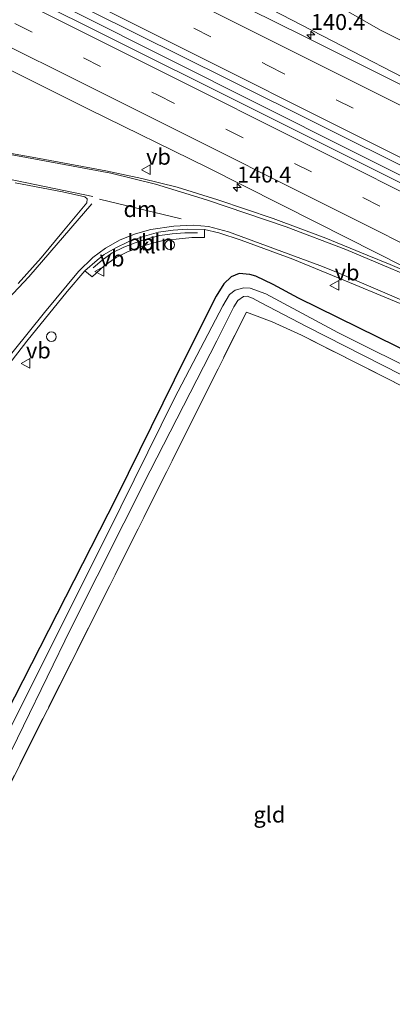
# Model space of a CAD drawing. Units: metres. Extents: x 199990 to 210008, y 437499 to 441160.
# Drawn here: x 200873 to 200931, y 440426 to 440580 of the extents above; entities that cross this region are included whole.
import ezdxf
from ezdxf.enums import TextEntityAlignment as Align

# ---------------------------------------------------------------- set-up
doc = ezdxf.new("R2010")
doc.units = ezdxf.units.M
doc.linetypes.add('IE-TERREINAFSCHEIDING', pattern=[10, 8, -2])
doc.linetypes.add('VW-3-9_STREEP', pattern=[12, 3, -9])
doc.layers.get('0').update_dxf_attribs({"lineweight": 25})
for name, color, linetype, lineweight in [('B-ME-AL-OVERIG-L-B1', 7, 'Continuous', 18), ('B-ME-AM-KILOMETR-S-B1', 7, 'Continuous', 18), ('B-ME-BV-GELEIDECONSTRUCTIE-GELEIDERAIL-L-B1', 213, 'BV-GELEIDERAIL', 18), ('B-ME-GW-KRUINLIJN-L-B1', 93, 'Continuous', 18), ('B-ME-GW-TEENLIJN-L-B1', 93, 'Continuous', 18), ('B-ME-IE-GRASLAND-GV-B6', 93, 'Continuous', 18), ('B-ME-IE-GRONDWERKLIJN-GROND_INGERICHT-GV-B6', 253, 'Continuous', 18), ('B-ME-IE-INRICHTINGSELEMENT-S-B1', 253, 'Continuous', 18), ('B-ME-IE-TERREINAFSCHEIDING-RASTERHEKWERK-L-B1', 8, 'IE-TERREINAFSCHEIDING', 18), ('B-ME-OG-WATER-GV-B6', 153, 'Continuous', 18), ('B-ME-VH-VERH_SOORT-BITUMEN-GV-B6', 8, 'IE-TERREINAFSCHEIDING-NATUURLIJK-HOUTWAL', 18), ('B-ME-VH-VERH_SOORT-KLINKERS-GV-B6', 8, 'IE-TERREINAFSCHEIDING-NATUURLIJK-HOUTWAL', 18), ('B-ME-VW-MARKERING-39STREEP-015-L-B1', 255, 'VW-3-9_STREEP', 18), ('B-ME-VW-MARKERING-DRIEHOEK-L-B1', 7, 'VW-HAAIETAND70-R-B', 18), ('B-ME-VW-MARKERING-STREEP-015-L-B1', 7, 'Continuous', 18), ('B-ME-VW-MEUBILAIR_WEGMEUBILAIR-VERKEERSBORD-S-B1', 8, 'Continuous', 18)]:
    doc.layers.add(name, color=color, linetype=linetype, lineweight=lineweight)
doc.layers.add('B-ME-GW-INSTEEKWATERGANG-L-B1', color=10, linetype='Continuous')
doc.styles.add('NLCS-ISO', font='NLCS-ISO.TTF')
doc.linetypes.add('BV-GELEIDERAIL', pattern='A,10,-3,[108,NLCS.SHX,S=1,R=0,X=0,Y=0],-3', length=16)
doc.linetypes.add('IE-TERREINAFSCHEIDING-NATUURLIJK-HOUTWAL', pattern='A,7,-1.5,[67,NLCS.SHX,S=0.75,R=45,X=0,Y=0],-1.5,7,-1.5,[70,NLCS.SHX,S=0.75,R=0,X=0,Y=0],-1.5', length=20)
doc.linetypes.add('VW-HAAIETAND70-R-B', pattern='A,0,-0.5,[153,NLCS.SHX,S=1,R=180,X=-0.375,Y=0],-0.5', length=1)

# ---------------------------------------------------------------- blocks, each defined once
blk = doc.blocks.new('hecto')
for p, q in [((0, 0.625), (-0.625, 0)), ((0, -0.625), (0, 0.625)), ((-0.625, 0), (0.625, 0)), ((0.625, 0), (0, -0.625))]:
    blk.add_line(p, q)
blk = doc.blocks.new('dtb')
blk.add_circle((0, 0), 0.75)
blk = doc.blocks.new('verkeersbord')
for p, q in [((0, 0.75), (-0.75, -0.625)), ((0.75, -0.625), (0, 0.75)), ((-0.75, -0.625), (0.75, -0.625))]:
    blk.add_line(p, q)

msp = doc.modelspace()

# ---------------------------------------------------------------- linework, layer by layer
at = {"layer": 'B-ME-AL-OVERIG-L-B1'}
msp.add_polyline3d([(200900.7422, 440546.792, 10.7), (200900.2923, 440546.7861, 10.7172), (200900.0244, 440546.7825, 10.7542), (200898.7581, 440546.7659, 10.7297), (200896.7466, 440546.619, 10.68), (200894.7995, 440546.3541, 10.6448), (200892.8361, 440545.8665, 10.6017), (200892.1367, 440545.627, 10.5525), (200890.9233, 440545.2115, 10.5043), (200889.1589, 440544.5174, 10.457), (200887.3666, 440543.6296, 10.396), (200885.7599, 440542.5222, 10.3293), (200884.3425, 440541.2768, 10.2677)], dxfattribs=at)
at = {"layer": 'B-ME-BV-GELEIDECONSTRUCTIE-GELEIDERAIL-L-B1'}
msp.add_polyline3d([(200653.9361, 440695.156, 11.8445), (200672.0261, 440686.199, 11.8168), (200713.835, 440665.144, 11.8458), (200735.1393, 440654.474, 11.9048), (200758.6341, 440642.8078, 11.9588), (200800.9357, 440621.6632, 11.9308), (200841.8046, 440601.2466, 11.9454), (200881.6177, 440581.3692, 11.9102), (200924.6732, 440559.7361, 11.846), (200964.5916, 440539.7573, 11.9174), (201006.7948, 440518.692, 11.8838), (201046.3757, 440498.904, 11.8364), (201078.3577, 440482.8385, 11.846), (201093.175, 440475.517, 11.8358), (201107.2814, 440468.264, 11.8586), (201122.6398, 440460.603, 11.8666), (201139.6755, 440452.273, 11.8396), (201181.3475, 440431.383, 11.8786), (201225.0704, 440409.511, 11.9126), (201268.0492, 440388.0162, 11.9059), (201299.8165, 440372.0628, 11.8559)], dxfattribs=at)
at = {"layer": 'B-ME-GW-INSTEEKWATERGANG-L-B1'}
msp.add_polyline3d([(200952.24, 440519.02, 9.703), (200928.986, 440530.408, 9.517), (200916.563, 440536.528, 9.586), (200912.619, 440538.7, 9.598), (200909.879, 440539.998, 9.615), (200908.929, 440540.258, 9.656), (200907.241, 440540.416, 9.664), (200905.99, 440539.863, 9.668), (200904.86, 440538.785, 9.623), (200903.63, 440536.844, 9.545), (200898.879, 440527.376, 9.46), (200888.023, 440505.325, 9.431), (200870.659, 440471.256, 9.566)], dxfattribs=at)
at = {"layer": 'B-ME-GW-KRUINLIJN-L-B1'}
msp.add_polyline3d([(200854.364, 440611.1966, 10.9063), (200890.6312, 440592.9104, 10.8867), (200909.1006, 440583.5617, 10.9094), (200948.9743, 440562.8921, 10.9583), (200971.8465, 440551.5829, 10.942), (200993.1765, 440542.0783, 10.8993), (201013.5552, 440531.4444, 10.8675), (201055.7322, 440510.3906, 10.878), (201077.2099, 440499.3356, 10.902), (201097.5957, 440489.2564, 10.9242), (201118.4574, 440479.2455, 10.9132), (201142.299, 440467.6943, 10.8721), (201160.9323, 440457.813, 10.9036), (201180.6531, 440447.8324, 10.9064), (201201.657, 440437.4101, 10.8454), (201219.9313, 440429.0109, 10.8209), (201237.7996, 440420.5645, 10.7539), (201246.9609, 440417.017, 10.5568), (201252.8134, 440414.956, 10.627)], dxfattribs=at)
at = {"layer": 'B-ME-GW-TEENLIJN-L-B1'}
msp.add_polyline3d([(201252.8134, 440414.956, 10.627), (201251.5806, 440416.1895, 10.2779), (201247.7654, 440418.6303, 10.0539), (201237.528, 440423.733, 10.034), (201221.4407, 440431.9191, 10.1276), (201182.7193, 440451.6132, 10.031), (201144.1324, 440471.4194, 9.8543), (201120.538, 440483.3028, 9.8238), (201099.6726, 440493.608, 9.9262), (201079.3095, 440503.7924, 9.8802), (201057.7919, 440514.2468, 9.8976), (201038.7507, 440523.742, 9.9062), (201015.2646, 440534.7586, 10.0641), (200995.1467, 440546.1278, 9.9112), (200974.1973, 440556.1451, 10.0084), (200951.4326, 440567.4829, 9.9441), (200929.5414, 440578.5431, 10.0032), (200911.6676, 440588.7726, 9.8604), (200893.2234, 440598.2558, 9.7461), (200874.8314, 440607.0908, 9.8119), (200856.8418, 440615.9718, 9.8758)], dxfattribs=at)
at = {"layer": 'B-ME-IE-GRASLAND-GV-B6'}
for points in [[(200684.358, 440681.315, 11.121), (200717.116, 440665.062, 11.117), (200746.497, 440650.323, 11.142), (200774.841, 440636.129, 11.15), (200802.747, 440622.145, 11.162), (200826.232, 440610.41, 11.158), (200848.98, 440599.111, 11.121), (200876.831, 440585.163, 11.195), (200905.579, 440570.829, 11.121), (200934.657, 440556.347, 11.121), (200963.939, 440541.639, 11.077), (200977.294, 440534.985, 11.102), (201008.36, 440519.457, 11.111), (201032.08, 440507.497, 11.127), (201056.714, 440495.192, 11.127), (201092.016, 440477.387, 11.135), (201119.903, 440463.524, 11.148), (201147.318, 440449.919, 11.115), (201171.553, 440437.663, 11.144), (201199.077, 440423.971, 11.164), (201236.478, 440405.21, 11.173), (201266.703, 440390.092, 11.152)], [(201057.7919, 440514.2468, 9.8976), (201038.7507, 440523.742, 9.9062), (201015.2646, 440534.7586, 10.0641), (200995.1467, 440546.1278, 9.9112), (200974.1973, 440556.1451, 10.0084), (200951.4326, 440567.4829, 9.9441), (200929.5414, 440578.5431, 10.0032), (200911.6676, 440588.7726, 9.8604), (200893.2234, 440598.2558, 9.7461), (200874.8314, 440607.0908, 9.8119), (200856.8418, 440615.9718, 9.8758)], [(201275.144, 440398.668, 10.941), (201245.108, 440413.652, 10.966), (201216.02, 440428.21, 10.962), (201176.964, 440447.697, 10.986), (201147.823, 440462.35, 11.003), (201109.599, 440481.393, 10.966), (201086.105, 440493.244, 10.978), (201058.541, 440506.951, 10.966), (201027.88, 440522.349, 10.982), (201003.385, 440534.639, 10.974), (200981.748, 440545.394, 10.991), (200969.176, 440551.763, 11.032), (200945.034, 440563.811, 10.995), (200917.413, 440577.649, 10.995), (200895.999, 440588.25, 10.901), (200875.05, 440598.799, 10.987), (200846.725, 440612.932, 10.982)], [(201055.7322, 440510.3906, 10.878), (201013.5552, 440531.4444, 10.8675), (200993.1765, 440542.0783, 10.8993), (200971.8465, 440551.5829, 10.942), (200948.9743, 440562.8921, 10.9583), (200909.1006, 440583.5617, 10.9094), (200890.6312, 440592.9104, 10.8867), (200854.364, 440611.1966, 10.9063)], [(200854.364, 440611.1966, 10.9063), (200890.6312, 440592.9104, 10.8867), (200909.1006, 440583.5617, 10.9094), (200948.9743, 440562.8921, 10.9583), (200971.8465, 440551.5829, 10.942), (200993.1765, 440542.0783, 10.8993), (201013.5552, 440531.4444, 10.8675), (201055.7322, 440510.3906, 10.878)], [(200893.2234, 440598.2558, 9.7461), (200911.6676, 440588.7726, 9.8604), (200929.5414, 440578.5431, 10.0032), (200951.4326, 440567.4829, 9.9441), (200974.1973, 440556.1451, 10.0084), (200995.1467, 440546.1278, 9.9112), (201015.2646, 440534.7586, 10.0641), (201038.7507, 440523.742, 9.9062), (201057.7919, 440514.2468, 9.8976)], [(201262.883, 440389.348, 11.193), (201226.933, 440407.344, 11.169), (201201.095, 440420.279, 11.193), (201165.614, 440438.289, 11.202), (201127.785, 440457.08, 11.181), (201097.055, 440472.325, 11.222), (201067.219, 440487.303, 11.148), (201039.945, 440500.973, 11.135), (201010.661, 440515.73, 11.169), (200987.558, 440527.234, 11.144), (200962.894, 440539.617, 11.185), (200937.709, 440552.076, 11.101), (200910.29, 440565.784, 11.138), (200884.213, 440578.789, 11.17), (200863.828, 440588.954, 11.154)], [(200865.708, 440575.126, 10.962), (200883.717, 440566.127, 10.958), (200902.318, 440557.03, 10.933), (200919.409, 440548.397, 10.868), (200937.916, 440539.046, 10.97), (200937.873, 440538.86, 10.958), (200930.927, 440541.837, 10.901), (200927.331, 440543.291, 10.88), (200920.879, 440545.948, 10.831), (200912.589, 440549.018, 10.742), (200903.937, 440551.941, 10.737), (200897.517, 440553.936, 10.656), (200892.021, 440555.309, 10.582), (200886.324, 440556.51, 10.529), (200875.38, 440558.573, 10.464), (200867.707, 440559.89, 10.403)], [(200872.133, 440554.638, 10.305), (200879.577, 440553.197, 10.358), (200883.076, 440552.439, 10.374), (200883.444, 440552.104, 10.374), (200883.389, 440551.467, 10.362), (200879.715, 440547.103, 10.174), (200876.191, 440542.857, 10.019), (200872.599, 440538.838, 9.884)], [(200883.031, 440540.844, 10.162), (200884.215, 440539.897, 10.121), (200886.086, 440541.582, 10.276), (200887.969, 440542.919, 10.358), (200889.749, 440543.814, 10.452), (200892.111, 440544.698, 10.488), (200894.22, 440545.329, 10.566), (200895.796, 440545.662, 10.623), (200897.381, 440545.785, 10.652), (200899.823, 440546.058, 10.652), (200901.799, 440546.037, 10.627), (200901.81, 440547.312, 10.595), (200904.088, 440546.809, 10.586), (200907.563, 440545.612, 10.603), (200915.679, 440542.637, 10.652), (200925.435, 440538.62, 10.737), (200929.488, 440536.947, 10.742), (200939.198, 440532.937, 10.786), (200955.528, 440525.376, 10.775), (200959.262, 440523.654, 10.846), (200979.181, 440514.558, 10.862), (200999.185, 440505.29, 10.862), (201025.402, 440493.112, 10.866), (201047.9, 440482.287, 10.866)], [(200867.871, 440521.977, 9.954), (200873.948, 440529.788, 9.994), (200880.273, 440537.576, 10.068), (200883.031, 440540.844, 10.162)], [(200870.659, 440471.256, 9.566), (200888.023, 440505.325, 9.431), (200898.879, 440527.376, 9.46), (200903.63, 440536.844, 9.545), (200904.86, 440538.785, 9.623), (200905.99, 440539.863, 9.668), (200907.241, 440540.416, 9.664), (200908.929, 440540.258, 9.656), (200909.879, 440539.998, 9.615), (200912.619, 440538.7, 9.598), (200916.563, 440536.528, 9.586), (200928.986, 440530.408, 9.517), (200952.24, 440519.02, 9.703), (200958.897, 440515.55, 9.624), (200967.267, 440511.288, 9.587), (200970.211, 440509.497, 9.508)], [(200952.24, 440519.02, 9.703), (200928.986, 440530.408, 9.517), (200916.563, 440536.528, 9.586), (200912.619, 440538.7, 9.598), (200909.879, 440539.998, 9.615), (200908.929, 440540.258, 9.656), (200907.241, 440540.416, 9.664), (200905.99, 440539.863, 9.668), (200904.86, 440538.785, 9.623), (200903.63, 440536.844, 9.545), (200898.879, 440527.376, 9.46), (200888.023, 440505.325, 9.431), (200870.659, 440471.256, 9.566)], [(200951.189, 440516.986, 8.515), (200922.712, 440531.146, 8.516), (200911.455, 440537.211, 8.516), (200909.005, 440538.127, 8.516), (200908.008, 440538.18, 8.516), (200906.616, 440537.793, 8.516), (200905.762, 440537.086, 8.516), (200904.678, 440535.345, 8.516), (200897.114, 440520.841, 8.516), (200886.628, 440499.541, 8.516), (200868.313, 440463.072, 8.516)], [(200865.98, 440454.137, 8.516), (200880.88, 440484.687, 8.516), (200893.296, 440509.424, 8.516), (200903.783, 440529.848, 8.516), (200906.43, 440535.174, 8.516), (200907.071, 440536.144, 8.516), (200907.917, 440536.775, 8.516), (200908.524, 440536.869, 8.516), (200909.346, 440536.528, 8.516), (200910.613, 440535.846, 8.516), (200917.949, 440532.018, 8.516), (200950.415, 440515.49, 8.515)], [(200970.211, 440509.497, 9.508), (200974.301, 440507.548, 9.533), (200976.145, 440506.501, 9.5), (200976.406, 440505.48, 9.492), (200976.084, 440504.322, 9.504), (200975.17, 440502.926, 9.5), (200973.901, 440501.93, 9.579), (200971.781, 440503.018, 9.537), (200964.583, 440506.462, 9.554), (200949.619, 440513.952, 9.517), (200931.091, 440523.625, 9.573), (200917.027, 440530.705, 9.537), (200912.44, 440532.83, 9.531), (200908.404, 440534.362, 9.597), (200900.342, 440518.228, 9.645), (200885.467, 440488.425, 9.621), (200868.867, 440455.467, 9.615)]]:
    msp.add_polyline3d(points, dxfattribs=at)
at = {"layer": 'B-ME-IE-GRONDWERKLIJN-GROND_INGERICHT-GV-B6'}
msp.add_polyline3d([(200868.867, 440455.467, 9.615), (200885.467, 440488.425, 9.621), (200900.342, 440518.228, 9.645), (200908.404, 440534.362, 9.597), (200912.44, 440532.83, 9.531), (200917.027, 440530.705, 9.537), (200931.091, 440523.625, 9.573), (200949.619, 440513.952, 9.517), (200964.583, 440506.462, 9.554), (200971.781, 440503.018, 9.537), (200973.901, 440501.93, 9.579)], dxfattribs=at)
at = {"layer": 'B-ME-IE-TERREINAFSCHEIDING-RASTERHEKWERK-L-B1'}
msp.add_polyline3d([(200949.619, 440513.952, 9.517), (200931.091, 440523.625, 9.573), (200917.027, 440530.705, 9.537), (200912.44, 440532.83, 9.531), (200908.404, 440534.362, 9.597), (200900.342, 440518.228, 9.645), (200885.467, 440488.425, 9.621), (200868.867, 440455.467, 9.615), (200863.912, 440445.98, 9.615), (200842.959, 440456.226, 9.513), (200830.567, 440433.122, 9.435), (200819.578, 440411.694, 9.345), (200822.858, 440410.016, 9.304), (200857.237, 440392.934, 9.309)], dxfattribs=at)
at = {"layer": 'B-ME-OG-WATER-GV-B6'}
for points in [[(200868.313, 440463.072, 8.516), (200886.628, 440499.541, 8.516), (200897.114, 440520.841, 8.516), (200904.678, 440535.345, 8.516), (200905.762, 440537.086, 8.516), (200906.616, 440537.793, 8.516), (200908.008, 440538.18, 8.516), (200909.005, 440538.127, 8.516), (200911.455, 440537.211, 8.516), (200922.712, 440531.146, 8.516), (200951.189, 440516.986, 8.515)], [(200950.415, 440515.49, 8.515), (200917.949, 440532.018, 8.516), (200910.613, 440535.846, 8.516), (200909.346, 440536.528, 8.516), (200908.524, 440536.869, 8.516), (200907.917, 440536.775, 8.516), (200907.071, 440536.144, 8.516), (200906.43, 440535.174, 8.516), (200903.783, 440529.848, 8.516), (200893.296, 440509.424, 8.516), (200880.88, 440484.687, 8.516), (200865.98, 440454.137, 8.516)]]:
    msp.add_polyline3d(points, dxfattribs=at)
at = {"layer": 'B-ME-VH-VERH_SOORT-BITUMEN-GV-B6'}
for points in [[(201266.703, 440390.092, 11.152), (201236.478, 440405.21, 11.173), (201199.077, 440423.971, 11.164), (201171.553, 440437.663, 11.144), (201147.318, 440449.919, 11.115), (201119.903, 440463.524, 11.148), (201092.016, 440477.387, 11.135), (201056.714, 440495.192, 11.127), (201032.08, 440507.497, 11.127), (201008.36, 440519.457, 11.111), (200977.294, 440534.985, 11.102), (200963.939, 440541.639, 11.077), (200934.657, 440556.347, 11.121), (200905.579, 440570.829, 11.121), (200876.831, 440585.163, 11.195), (200848.98, 440599.111, 11.121), (200826.232, 440610.41, 11.158), (200802.747, 440622.145, 11.162), (200774.841, 440636.129, 11.15), (200746.497, 440650.323, 11.142), (200717.116, 440665.062, 11.117), (200684.358, 440681.315, 11.121)], [(200846.725, 440612.932, 10.982), (200875.05, 440598.799, 10.987), (200895.999, 440588.25, 10.901), (200917.413, 440577.649, 10.995), (200945.034, 440563.811, 10.995), (200969.176, 440551.763, 11.032), (200981.748, 440545.394, 10.991), (201003.385, 440534.639, 10.974), (201027.88, 440522.349, 10.982), (201058.541, 440506.951, 10.966), (201086.105, 440493.244, 10.978), (201109.599, 440481.393, 10.966), (201147.823, 440462.35, 11.003), (201176.964, 440447.697, 10.986), (201216.02, 440428.21, 10.962), (201245.108, 440413.652, 10.966), (201275.144, 440398.668, 10.941)], [(200863.828, 440588.954, 11.154), (200884.213, 440578.789, 11.17), (200910.29, 440565.784, 11.138), (200937.709, 440552.076, 11.101), (200962.894, 440539.617, 11.185), (200987.558, 440527.234, 11.144), (201010.661, 440515.73, 11.169), (201039.945, 440500.973, 11.135), (201067.219, 440487.303, 11.148), (201097.055, 440472.325, 11.222), (201127.785, 440457.08, 11.181), (201165.614, 440438.289, 11.202), (201201.095, 440420.279, 11.193), (201226.933, 440407.344, 11.169), (201262.883, 440389.348, 11.193)], [(200867.707, 440559.89, 10.403), (200875.38, 440558.573, 10.464), (200886.324, 440556.51, 10.529), (200892.021, 440555.309, 10.582), (200897.517, 440553.936, 10.656), (200903.937, 440551.941, 10.737), (200912.589, 440549.018, 10.742), (200920.879, 440545.948, 10.831), (200927.331, 440543.291, 10.88), (200930.927, 440541.837, 10.901), (200937.873, 440538.86, 10.958), (200937.916, 440539.046, 10.97), (200919.409, 440548.397, 10.868), (200902.318, 440557.03, 10.933), (200883.717, 440566.127, 10.958), (200865.708, 440575.126, 10.962)], [(200872.599, 440538.838, 9.884), (200876.191, 440542.857, 10.019), (200879.715, 440547.103, 10.174), (200883.389, 440551.467, 10.362), (200883.444, 440552.104, 10.374), (200883.076, 440552.439, 10.374), (200879.577, 440553.197, 10.358), (200872.133, 440554.638, 10.305)], [(200939.198, 440532.937, 10.786), (200929.488, 440536.947, 10.742), (200925.435, 440538.62, 10.737), (200915.679, 440542.637, 10.652), (200907.563, 440545.612, 10.603), (200904.088, 440546.809, 10.586), (200901.81, 440547.312, 10.595), (200899.097, 440547.372, 10.595), (200896.886, 440547.227, 10.586), (200894.616, 440546.867, 10.546), (200892.424, 440546.281, 10.472), (200889.942, 440545.413, 10.444), (200887.832, 440544.4, 10.37), (200886.102, 440543.409, 10.28), (200884.985, 440542.521, 10.235), (200883.031, 440540.844, 10.162), (200880.273, 440537.576, 10.068), (200873.948, 440529.788, 9.994), (200867.871, 440521.977, 9.954)]]:
    msp.add_polyline3d(points, dxfattribs=at)
at = {"layer": 'B-ME-VH-VERH_SOORT-KLINKERS-GV-B6'}
msp.add_polyline3d([(200901.81, 440547.312, 10.595), (200901.799, 440546.037, 10.627), (200899.823, 440546.058, 10.652), (200897.381, 440545.785, 10.652), (200895.796, 440545.662, 10.623), (200894.22, 440545.329, 10.566), (200892.111, 440544.698, 10.488), (200889.749, 440543.814, 10.452), (200887.969, 440542.919, 10.358), (200886.086, 440541.582, 10.276), (200884.215, 440539.897, 10.121), (200883.031, 440540.844, 10.162), (200884.985, 440542.521, 10.235), (200886.102, 440543.409, 10.28), (200887.832, 440544.4, 10.37), (200889.942, 440545.413, 10.444), (200892.424, 440546.281, 10.472), (200894.616, 440546.867, 10.546), (200896.886, 440547.227, 10.586), (200899.097, 440547.372, 10.595), (200901.81, 440547.312, 10.595)], dxfattribs=at)
at = {"layer": 'B-ME-VW-MARKERING-39STREEP-015-L-B1'}
for points in [[(200656.3508, 440700.8756, 11.153), (200692.6597, 440682.7069, 11.1458), (200736.4826, 440660.7854, 11.1506), (200780.3007, 440638.8543, 11.1538), (200824.1357, 440616.9569, 11.1506), (200867.9473, 440595.0129, 11.1515), (200911.7485, 440573.048, 11.1529), (200955.562, 440551.1079, 11.1659), (200999.3927, 440529.2019, 11.1646), (201043.2188, 440507.2867, 11.1715), (201087.0491, 440485.3801, 11.1635), (201130.8461, 440463.407, 11.1707), (201174.6072, 440441.5507, 11.1727), (201218.2458, 440419.6892, 11.1658), (201262.0648, 440397.7598, 11.1648), (201302.3636, 440377.5933, 11.1615)], [(200651.6826, 440689.8165, 11.1822), (200675.3177, 440677.9857, 11.1813), (200719.1434, 440656.07, 11.171), (200762.9688, 440634.1535, 11.1757), (200806.7963, 440612.2412, 11.1772), (200850.6341, 440590.3497, 11.1748), (200894.4603, 440568.4349, 11.1637), (200938.2702, 440546.4874, 11.1595), (200982.0842, 440524.548, 11.1726), (201025.8872, 440502.587, 11.1708), (201069.7025, 440480.6503, 11.1592), (201113.5273, 440458.7325, 11.1708), (201157.3478, 440436.8063, 11.1724), (201201.1669, 440414.8772, 11.1811), (201244.9991, 440392.9742, 11.1774), (201288.8452, 440371.0993, 11.2002), (201297.4, 440366.816, 11.199)]]:
    msp.add_polyline3d(points, dxfattribs=at)
at = {"layer": 'B-ME-VW-MARKERING-DRIEHOEK-L-B1'}
msp.add_line((200898.179, 440548.969, 10.6389), (200885.344, 440552.063, 10.4934), dxfattribs=at)
at = {"layer": 'B-ME-VW-MARKERING-STREEP-015-L-B1'}
for points in [[(200657.7836, 440704.2683, 11.0754), (200690.7527, 440687.7627, 11.0694), (200734.4601, 440665.8777, 11.0796), (200778.199, 440644.0408, 11.0908), (200821.9297, 440622.1691, 11.084), (200865.7122, 440600.2666, 11.0764), (200909.5195, 440578.3179, 11.081), (200953.3371, 440556.395, 11.0972), (200997.1601, 440534.4764, 11.093), (201040.9706, 440512.5333, 11.0939), (201084.8117, 440490.6502, 11.0967), (201128.5688, 440468.7355, 11.1067), (201172.3799, 440446.7932, 11.1033), (201216.1948, 440424.8574, 11.1022), (201260.0049, 440402.9119, 11.1032), (201303.784, 440381.0119, 11.0999), (201303.9091, 440380.9494, 11.0999)], [(200654.9453, 440697.5474, 11.2182), (200681.9492, 440684.04, 11.2235), (200725.7672, 440662.1098, 11.2271), (200769.5896, 440640.1894, 11.2438), (200813.4253, 440618.2945, 11.2441), (200857.2363, 440596.3501, 11.2417), (200901.0443, 440574.3999, 11.2253), (200944.8548, 440552.4542, 11.2323), (200988.6872, 440530.5524, 11.233), (201032.5089, 440508.629, 11.2418), (201076.3419, 440486.7285, 11.2328), (201120.136, 440464.75, 11.2455), (201163.9759, 440442.8631, 11.2421), (201207.7886, 440420.9217, 11.234), (201251.6067, 440398.9913, 11.2497), (201295.4041, 440377.0193, 11.2573), (201300.8485, 440374.3033, 11.2574)], [(200653.0716, 440693.1072, 11.2542), (200676.9102, 440681.1755, 11.2568), (200720.7298, 440659.2488, 11.243), (200764.5562, 440637.3377, 11.2532), (200808.3833, 440615.4283, 11.2513), (200852.2129, 440593.5221, 11.2459), (200896.0378, 440571.606, 11.2395), (200939.8506, 440549.6654, 11.2364), (200983.6643, 440527.7259, 11.2423), (201027.5034, 440505.838, 11.2519), (201071.3135, 440483.8925, 11.2535), (201115.1456, 440461.9902, 11.2528), (201158.9665, 440440.0657, 11.2663), (201202.7852, 440418.1368, 11.2725), (201246.5994, 440396.1989, 11.2669), (201290.4318, 440374.2972, 11.2844), (201298.8952, 440370.0626, 11.281)], [(200650.2742, 440686.4798, 11.1135), (200682.8426, 440670.182, 11.1024), (200726.6572, 440648.2472, 11.0987), (200770.497, 440626.3627, 11.1049), (200810.202, 440606.494, 11.11), (200854.0315, 440584.5873, 11.1041), (200897.8547, 440562.6681, 11.0958), (200941.6685, 440540.7295, 11.1015), (200985.464, 440518.7542, 11.1096), (201029.2858, 440496.8313, 11.1147), (201043.2218, 440489.8781, 11.1046)], [(200807.0704, 440583.466, 9.8505), (200810.8292, 440581.5506, 9.8586), (200828.9693, 440572.4693, 9.9274), (200837.4053, 440568.6423, 10.0155), (200843.8386, 440566.0645, 10.114), (200849.5865, 440564.1211, 10.1885), (200856.9024, 440562.0651, 10.284), (200864.2556, 440560.3822, 10.376), (200875.328, 440558.3629, 10.484), (200887.1171, 440556.127, 10.5971), (200894.1231, 440554.4081, 10.6929), (200902.147, 440551.9766, 10.7465), (200914.6354, 440547.7031, 10.8206), (200924.0082, 440544.1735, 10.8663), (200939.1063, 440537.8149, 10.9998), (200952.1203, 440532.137, 11.0288), (200976.8648, 440520.8464, 11.0681), (201019.6048, 440500.8316, 11.1063), (201043.0925, 440489.6298, 11.1027)], [(200884.3332, 440552.508, 10.4861), (200863.282, 440556.8045, 10.3002), (200854.2922, 440558.9955, 10.1756), (200847.5939, 440561.0013, 10.1019), (200841.0671, 440563.3978, 10.0107), (200833.6853, 440566.4792, 9.9194), (200821.5894, 440572.177, 9.802), (200805.5234, 440580.121, 9.75)], [(200884.142, 440551.328, 10.4449), (200874.2932, 440539.8603, 9.9604), (200871.0434, 440536.4336, 9.8694), (200868.991, 440534.699, 9.84), (200866.7611, 440533.3455, 9.827), (200864.5171, 440532.3792, 9.8245), (200862.192, 440531.8333, 9.8192), (200859.608, 440531.65, 9.8081), (200856.9523, 440531.8508, 9.8219), (200855.3494, 440532.0886, 9.82)], [(200857.653, 440510.584, 10.0228), (200876.7258, 440534.2906, 10.0237), (200882.0867, 440540.7116, 10.1603), (200884.3207, 440542.9206, 10.2456), (200886.3215, 440544.3593, 10.3093), (200888.6002, 440545.6694, 10.3906), (200890.988, 440546.642, 10.4772), (200893.4241, 440547.3133, 10.5466), (200897.0042, 440547.8377, 10.6197), (200900.0708, 440547.9935, 10.6509), (200902.436, 440547.791, 10.6704), (200905.563, 440546.9231, 10.7061), (200919.9122, 440541.6638, 10.7864), (200922.6999, 440540.5551, 10.8002), (200941.2975, 440532.5566, 10.9468), (200975.7545, 440517.0157, 11.0086), (201016.0641, 440498.4023, 11.0438), (201046.4081, 440483.9743, 11.0347), (201090.2485, 440462.0886, 11.0203), (201134.0681, 440440.1611, 11.0182), (201177.8827, 440418.2243, 11.0352), (201221.7208, 440396.3345, 11.0441), (201256.0923, 440379.216, 11.0587), (201295.3183, 440362.2959, 11.1138)]]:
    msp.add_polyline3d(points, dxfattribs=at)

# ---------------------------------------------------------------- block references
at = {"layer": 'B-ME-AM-KILOMETR-S-B1', "rotation": 90}
for p in [(200918.5151, 440577.8312, 11.0557), (200906.9259, 440553.9013, 10.959)]:
    msp.add_blockref('hecto', p, dxfattribs=at)
at = {"layer": 'B-ME-IE-INRICHTINGSELEMENT-S-B1', "rotation": 90}
for p in [(200896.3758, 440544.901, 12.9624), (200877.811, 440530.486, 12.3414)]:
    msp.add_blockref('dtb', p, dxfattribs=at)
at = {"layer": 'B-ME-VW-MEUBILAIR_WEGMEUBILAIR-VERKEERSBORD-S-B1', "rotation": 90}
for p in [(200892.6678, 440556.693, 10.727), (200885.391, 440540.731, 10.254), (200922.2495, 440538.534, 10.7731), (200873.8284, 440526.2927, 10.0042)]:
    msp.add_blockref('verkeersbord', p, dxfattribs=at)

# ---------------------------------------------------------------- texts
at = {"layer": 'B-ME-AL-OVERIG-L-B1', "ltscale": 0.2, "style": 'NLCS-ISO'}
msp.add_text('bbln', height=2.5, dxfattribs=at).set_placement((200893.3759, 440545.2885), align=Align.MIDDLE_CENTER)
at = {"layer": 'B-ME-AM-KILOMETR-S-B1', "ltscale": 0.2, "style": 'NLCS-ISO'}
for p in [(200918.5151, 440577.8312, 11.0557), (200906.9259, 440553.9013, 10.959)]:
    msp.add_text('140.4', height=2.5, dxfattribs=at).set_placement(p, align=Align.BOTTOM_LEFT)
at = {"layer": 'B-ME-IE-GRONDWERKLIJN-GROND_INGERICHT-GV-B6', "ltscale": 0.2, "style": 'NLCS-ISO'}
msp.add_text('gld', height=2.5, dxfattribs=at).set_placement((200912.0043, 440455.5036), align=Align.MIDDLE_CENTER)
at = {"layer": 'B-ME-VH-VERH_SOORT-KLINKERS-GV-B6', "ltscale": 0.2, "style": 'NLCS-ISO'}
msp.add_text('kl', height=2.5, dxfattribs=at).set_placement((200892.7469, 440544.7971), align=Align.MIDDLE_CENTER)
at = {"layer": 'B-ME-VW-MARKERING-DRIEHOEK-L-B1', "ltscale": 0.2, "style": 'NLCS-ISO'}
msp.add_text('dm', height=2.5, dxfattribs=at).set_placement((200891.7615, 440550.516), align=Align.MIDDLE_CENTER)
at = {"layer": 'B-ME-VW-MEUBILAIR_WEGMEUBILAIR-VERKEERSBORD-S-B1', "ltscale": 0.2, "style": 'NLCS-ISO'}
for p in [(200892.6678, 440556.693, 10.727), (200885.391, 440540.731, 10.254), (200922.2495, 440538.534, 10.7731), (200873.8284, 440526.2927, 10.0042)]:
    msp.add_text('vb', height=2.5, dxfattribs=at).set_placement(p, align=Align.BOTTOM_LEFT)

doc.saveas('drawing.dxf')
